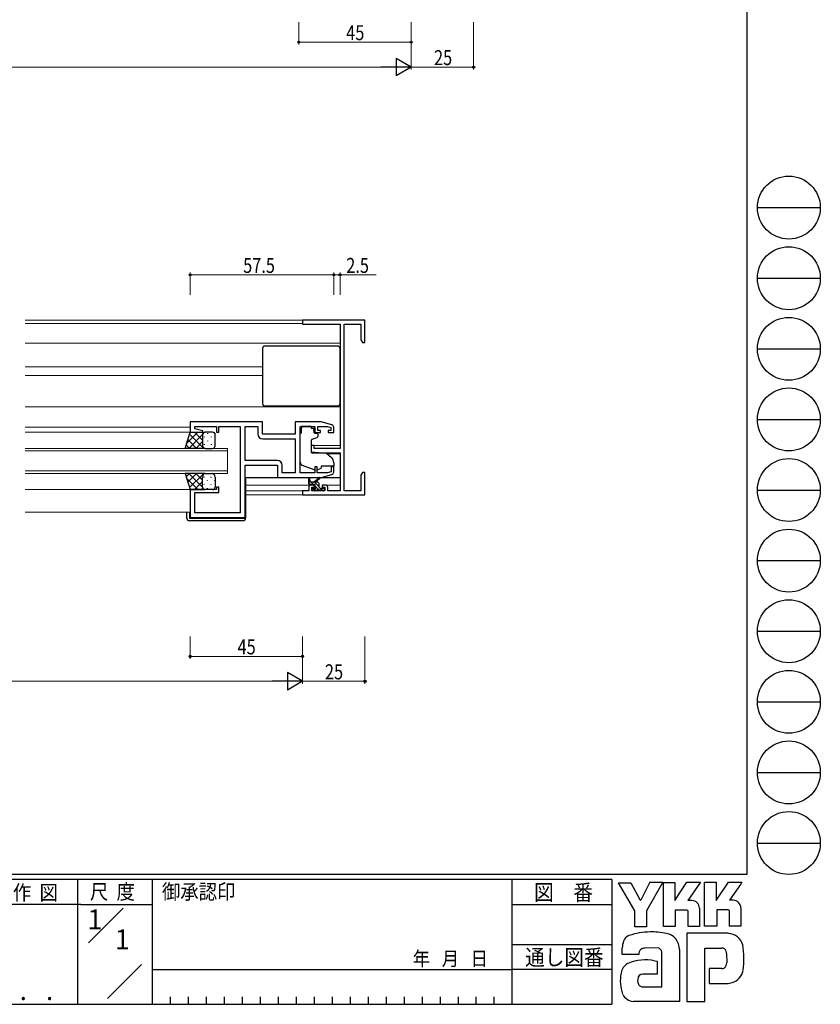
# Model space of a CAD drawing. Extents: x 0 to 1133, y 0 to 806.
# Drawn here: x 813 to 1133, y 0 to 394 of the extents above; entities that cross this region are included whole.
import ezdxf
from ezdxf.enums import TextEntityAlignment as Align

# ---------------------------------------------------------------- set-up
doc = ezdxf.new("R2010")
doc.units = 0
doc.layers.add('USER1', color=3, linetype='CONTINUOUS')
doc.layers.add('YKK_ZWAK', color=7, linetype='CONTINUOUS')
for name, color, linetype, lineweight in [('YKK_11', 7, 'CONTINUOUS', 30), ('YKK_12', 2, 'CONTINUOUS', 13), ('YKK_13', 4, 'CONTINUOUS', 30), ('YKK_D', 6, 'CONTINUOUS', 13)]:
    doc.layers.add(name, color=color, linetype=linetype, lineweight=lineweight)
doc.styles.get("Standard").update_dxf_attribs({"font": 'ROMANS.SHX', "bigfont": 'EXTFONT.SHX'})
doc.styles.add('text-b', font='extslim2.shx', dxfattribs={"width": 0.8, "bigfont": 'extfont2.shx'})
doc.styles.add('YKK_OSSTYLE1', font='romans.shx', dxfattribs={"width": 0.9, "bigfont": 'EXTFONT.SHX'})

# ---------------------------------------------------------------- blocks, each defined once
blk = doc.blocks.new('A201')
at = {"layer": 'YKK_ZWAK', "color": 254, "linetype": 'Continuous'}
for p, q in [((571, 410), (571, 35)), ((571, 35), (21, 35)), ((544, 34), (21, 34)), ((437, 34), (437, 9)), ((452, 34), (452, 9)), ((524, 34), (524, 9)), ((544, 34), (544, 9)), ((548.59, 27.71), (545.31, 33.35)), ((545.31, 33.35), (547.82, 33.35)), ((547.82, 33.35), (549.62, 29.99)), ((551.6, 33.43), (549.77, 29.88)), ((554.19, 33.43), (550.95, 27.7)), ((551.6, 33.43), (554.19, 33.43)), ((554.33, 24.55), (554.33, 33.41)), ((554.33, 33.41), (556.63, 33.41)), ((556.63, 29.77), (559.04, 33.45)), ((556.63, 33.41), (556.63, 29.77)), ((559.04, 33.45), (561.77, 33.45)), ((561.77, 33.45), (559.24, 29.78)), ((562.55, 24.63), (562.55, 33.49)), ((562.55, 33.49), (564.89, 33.49)), ((564.89, 29.78), (567.34, 33.49)), ((564.89, 33.49), (564.89, 29.78)), ((567.34, 33.49), (570.04, 33.49)), ((569.77, 33.02), (567.54, 29.84)), ((570.04, 33.49), (569.77, 33.02)), ((549.62, 29.99), (549.77, 29.88)), ((559.99, 29.78), (559.24, 29.78)), ((568.29, 29.84), (567.54, 29.84)), ((548.59, 24.53), (548.59, 27.71)), ((550.95, 27.7), (550.95, 24.53)), ((558.98, 27.87), (556.7, 27.87)), ((556.7, 27.87), (556.7, 24.55)), ((559.29, 27.75), (558.98, 27.87)), ((559.29, 24.61), (559.29, 27.75)), ((561.53, 28.24), (561.53, 24.61)), ((567.26, 27.89), (564.99, 27.89)), ((564.99, 27.89), (564.99, 24.63)), ((567.57, 27.77), (567.26, 27.89)), ((567.57, 24.65), (567.57, 27.77)), ((569.83, 28.24), (569.83, 24.65)), ((550.95, 24.53), (548.59, 24.53)), ((556.7, 24.55), (554.33, 24.55)), ((561.53, 24.61), (559.29, 24.61)), ((564.99, 24.63), (562.55, 24.63)), ((567.57, 24.68), (567.61, 24.65)), ((569.83, 24.65), (567.57, 24.65)), ((559.02, 23.22), (559.02, 9.57)), ((567.3, 23.22), (559.02, 23.22)), ((524, 21), (544, 21)), ((546.08, 18.95), (546.08, 20.33)), ((553.25, 20.28), (550.61, 20.23)), ((557.51, 20.01), (557.51, 9.59)), ((562.61, 9.57), (562.61, 20.24)), ((562.61, 20.24), (565.93, 20.24)), ((549.41, 18.95), (546.08, 18.95)), ((554.02, 12.52), (554.02, 19.47)), ((566.98, 19.17), (566.99, 17.29)), ((452, 16), (524, 16)), ((552.55, 17.73), (553.05, 17.62)), ((553.05, 17.62), (553.05, 15.05)), ((566.01, 16.15), (563.48, 16.15)), ((563.48, 16.15), (563.48, 13.2)), ((553.05, 15.05), (550.2, 15.05)), ((550, 12.52), (554.02, 12.52)), ((553.71, 12.52), (553.96, 12.52)), ((554.02, 12.52), (554.02, 12.52)), ((563.48, 13.2), (567.28, 13.2)), ((567.28, 13.2), (568.06, 13.37)), ((21, 9), (544, 9)), ((549.41, 9.53), (548.34, 9.53)), ((557.28, 9.55), (549.41, 9.53)), ((557.51, 9.59), (557.28, 9.55)), ((559.02, 9.57), (562.05, 9.57)), ((562.05, 9.57), (562.61, 9.57))]:
    blk.add_line(p, q, dxfattribs=at)
at = {"layer": 'YKK_ZWAK', "color": 8, "linetype": 'Continuous'}
for p, q in [((573.13, 168.56), (585.73, 168.56)), ((573.13, 154.42), (585.73, 154.42)), ((573.13, 140.28), (585.73, 140.28)), ((573.13, 126.14), (585.73, 126.14)), ((573.13, 112), (585.73, 112)), ((573.13, 97.86), (585.73, 97.86)), ((573.13, 83.72), (585.73, 83.72)), ((573.13, 69.58), (585.73, 69.58)), ((573.13, 55.44), (585.73, 55.44)), ((573.13, 41.3), (585.73, 41.3))]:
    blk.add_line(p, q, dxfattribs=at)
at = {"layer": 'YKK_ZWAK', "color": 131, "linetype": 'Continuous'}
for p, q in [((437.7, 29), (389, 29)), ((437.7, 29), (452, 29)), ((439.26, 21.33), (446.19, 28.25)), ((524, 29), (544, 29)), ((443.05, 10.18), (449.85, 16.98)), ((544, 16), (524, 16)), ((455.6, 10.5), (455.6, 9)), ((459.2, 10.5), (459.2, 9)), ((462.8, 10.5), (462.8, 9)), ((466.4, 10.5), (466.4, 9)), ((470, 10.5), (470, 9)), ((473.6, 10.5), (473.6, 9)), ((477.2, 10.5), (477.2, 9)), ((480.8, 10.5), (480.8, 9)), ((484.4, 10.5), (484.4, 9)), ((488, 10.5), (488, 9)), ((491.6, 10.5), (491.6, 9)), ((495.2, 10.5), (495.2, 9)), ((498.8, 10.5), (498.8, 9)), ((502.4, 10.5), (502.4, 9)), ((506, 10.5), (506, 9)), ((509.6, 10.5), (509.6, 9)), ((513.2, 10.5), (513.2, 9)), ((516.8, 10.5), (516.8, 9)), ((520.4, 10.5), (520.4, 9))]:
    blk.add_line(p, q, dxfattribs=at)
at = {"layer": 'YKK_ZWAK', "color": 8, "linetype": 'Continuous'}
for centre in [(579.43, 168.56), (579.43, 154.42), (579.43, 140.28), (579.43, 126.14), (579.43, 112), (579.43, 97.86), (579.43, 83.72), (579.43, 69.58), (579.43, 55.44), (579.43, 41.3)]:
    blk.add_circle(centre, 6.3, dxfattribs=at)
at = {"layer": 'YKK_ZWAK', "color": 254, "linetype": 'Continuous'}
for centre, radius, start, end in [((559.99, 28.24), 1.54, 0.0017, 89.996), ((568.29, 28.29), 1.54, 0.0017, 89.996), ((548, 21.1), 1.75, 109.0213, 161.5126), ((551.66, 10.86), 12.63, 89.8916, 109.3085), ((552.03, 8.67), 14.82, 78.7801, 91.4694), ((554.38, 20.07), 3.18, 40.6642, 80.3169), ((554.22, 20.08), 3.29, 358.7806, 38.7656), ((567.19, 20.11), 3.1, 14.4457, 87.0875), ((549.69, 20.31), 3.6, 158.4108, 179.7178), ((550.91, 18.99), 1.51, 138.4638, 181.7136), ((550.51, 19.02), 1.21, 85.5055, 126.7804), ((552.9, 19.18), 1.16, 14.7552, 72.4499), ((566.05, 19.37), 0.878, 16.4312, 96.9166), ((555.55, 18.15), 14.9, 350.9903, 10.6762), ((550.8, 8.39), 9.51, 79.381, 112.0583), ((564.38, 18.85), 2.62, 4.9342, 17.0355), ((548.59, 14.77), 2.79, 121.8271, 169.0847), ((566.01, 17.08), 0.933, 269.9547, 342.9014), ((564.36, 17.54), 2.64, 343.6902, 354.7536), ((567.24, 16.32), 3.07, 285.4429, 349.9045), ((553.61, 13.72), 7.92, 168.7637, 199.8008), ((550.84, 13.77), 1.69, 171.082, 216.7192), ((550.21, 14.01), 1.03, 90.3395, 178.0364), ((550.18, 13.6), 1.09, 230.9728, 260.7549), ((548.6, 12.25), 2.73, 207.3144, 263.5946)]:
    blk.add_arc(centre, radius, start, end, dxfattribs=at)
at = {"layer": 'YKK_ZWAK', "color": 131, "linetype": 'Continuous', "style": 'YKK_OSSTYLE1', "width": 0.9}
for s, height, p in [('作  図', 3, (424.09, 29.88)), ('尺  度', 3, (439.51, 30.04)), ('御承認印', 3, (453.91, 30.05)), ('図\u3000番', 3.2, (528.43, 29.81)), ('年   月   日', 2.828, (504.13, 16.74)), ('通し図番', 3.2, (526.63, 16.8)), (' ． ．', 3.5, (424.18, 9.75))]:
    blk.add_text(s, height=height, dxfattribs=at).set_placement(p)

msp = doc.modelspace()

# ---------------------------------------------------------------- linework, layer by layer
at = {"layer": 'YKK_11', "linetype": 'ByBlock', "lineweight": -2, "ltscale": 0.5}
for p, q in [((951.15, 274.08), (926.15, 274.08)), ((926.15, 274.08), (926.15, 272.45)), ((951.15, 274.08), (926.15, 274.08)), ((926.15, 274.08), (926.15, 272.45)), ((926.15, 272.45), (941.15, 272.45)), ((926.15, 272.45), (941.15, 272.45)), ((941.15, 272.45), (941.15, 222.58)), ((941.15, 272.45), (941.15, 222.58)), ((942.78, 205.71), (942.78, 272.45)), ((942.78, 272.45), (949.52, 272.45)), ((942.78, 205.71), (942.78, 272.45)), ((942.78, 272.45), (949.52, 272.45)), ((949.52, 272.45), (949.52, 266.17)), ((949.52, 272.45), (949.52, 266.17)), ((951.15, 265.08), (951.15, 274.08)), ((951.15, 265.08), (951.15, 274.08)), ((949.52, 266.17), (950.15, 265.08)), ((949.52, 266.17), (950.15, 265.08)), ((950.15, 265.08), (951.15, 265.08)), ((950.15, 265.08), (951.15, 265.08)), ((910.15, 233.38), (881.15, 233.38)), ((881.15, 233.38), (881.15, 229.18)), ((910.15, 228.38), (910.15, 233.38)), ((933.65, 233.38), (923.15, 233.38)), ((923.15, 233.38), (923.15, 228.38)), ((937.94, 232.09), (933.65, 233.38)), ((881.15, 229.18), (886.11, 229.18)), ((883.05, 230.54), (883.05, 231.48)), ((883.05, 231.48), (891.65, 231.48)), ((886.18, 229.7), (883.05, 230.54)), ((886.11, 229.18), (886.18, 229.7)), ((891.65, 231.48), (891.65, 229.18)), ((891.65, 229.18), (892.65, 229.18)), ((892.65, 229.18), (892.65, 231.48)), ((892.65, 231.48), (901.15, 231.48)), ((901.15, 231.48), (901.15, 196.88)), ((903.15, 217.88), (903.15, 231.48)), ((903.15, 231.48), (908.25, 231.48)), ((908.25, 231.48), (908.25, 228.48)), ((925.15, 212.88), (925.15, 231.48)), ((925.15, 231.48), (931.05, 231.48)), ((931.05, 231.48), (931.05, 229.08)), ((931.05, 229.08), (933.35, 229.08)), ((932.25, 229.88), (932.25, 231.48)), ((932.25, 231.48), (936.16, 231.48)), ((933.35, 229.88), (932.25, 229.88)), ((933.35, 229.08), (933.35, 229.88)), ((936.16, 231.48), (937.45, 231.09)), ((937.45, 229.88), (936.35, 229.88)), ((936.35, 229.88), (936.35, 229.08)), ((936.35, 229.08), (938.65, 229.08)), ((937.45, 231.09), (937.45, 229.88)), ((938.65, 229.08), (938.65, 231.14)), ((923.15, 228.38), (910.15, 228.38)), ((910.25, 226.48), (923.25, 226.48)), ((923.25, 226.48), (923.25, 212.88)), ((930.85, 223.88), (929.65, 223.88)), ((929.65, 223.88), (929.65, 221.27)), ((930.85, 223.88), (929.65, 223.88)), ((929.65, 223.88), (929.65, 221.27)), ((929.65, 221.27), (934.15, 220.88)), ((929.65, 221.27), (934.15, 220.88)), ((930.85, 222.58), (930.85, 223.88)), ((930.85, 222.58), (930.85, 223.88)), ((941.15, 222.58), (930.85, 222.58)), ((941.15, 222.58), (930.85, 222.58)), ((934.15, 220.88), (941.15, 220.88)), ((934.15, 220.88), (941.15, 220.88)), ((941.15, 220.88), (941.15, 205.71)), ((941.15, 220.88), (941.15, 205.71)), ((916.05, 217.88), (903.15, 217.88)), ((903.15, 194.98), (903.15, 215.98)), ((903.15, 215.98), (916.15, 215.98)), ((916.15, 215.98), (916.15, 210.98)), ((918.05, 212.88), (918.05, 215.88)), ((932.05, 215.28), (931.05, 215.28)), ((931.05, 215.28), (931.05, 212.88)), ((932.05, 212.88), (932.05, 215.28)), ((937.65, 213.33), (936.16, 212.88)), ((938.65, 215.28), (937.65, 215.28)), ((937.65, 215.28), (937.65, 213.33)), ((938.65, 213.22), (938.65, 215.28)), ((950.15, 213.08), (949.52, 211.99)), ((950.15, 213.08), (949.52, 211.99)), ((951.15, 213.08), (950.15, 213.08)), ((951.15, 213.08), (950.15, 213.08)), ((951.15, 209.54), (951.15, 213.08)), ((951.15, 209.54), (951.15, 213.08)), ((916.15, 210.98), (933.65, 210.98)), ((923.25, 212.88), (918.05, 212.88)), ((931.05, 212.88), (925.15, 212.88)), ((936.16, 212.88), (932.05, 212.88)), ((933.65, 210.98), (937.94, 212.27)), ((949.52, 211.99), (949.52, 205.71)), ((949.52, 211.99), (949.52, 205.71)), ((951.03, 209.36), (951.15, 209.54)), ((951.03, 209.36), (951.15, 209.54)), ((951.03, 208.81), (951.03, 209.36)), ((951.03, 208.81), (951.03, 209.36)), ((891.65, 206.18), (881.15, 206.18)), ((881.15, 206.18), (881.15, 194.98)), ((892.65, 207.18), (891.65, 207.18)), ((891.65, 207.18), (891.65, 206.18)), ((892.65, 204.98), (892.65, 207.18)), ((928.65, 205.71), (926.15, 205.71)), ((926.15, 205.71), (926.15, 204.08)), ((928.65, 205.71), (926.15, 205.71)), ((926.15, 205.71), (926.15, 204.08)), ((928.65, 206.98), (928.65, 205.71)), ((928.65, 206.98), (928.65, 205.71)), ((930.95, 207.98), (929.65, 207.98)), ((930.95, 207.98), (929.65, 207.98)), ((929.85, 205.71), (929.85, 207.18)), ((929.85, 207.18), (930.95, 207.18)), ((929.85, 205.71), (929.85, 207.18)), ((929.85, 207.18), (930.95, 207.18)), ((935.05, 205.71), (929.85, 205.71)), ((935.05, 205.71), (929.85, 205.71)), ((930.95, 207.18), (930.95, 207.98)), ((930.95, 207.18), (930.95, 207.98)), ((935.25, 207.98), (933.95, 207.98)), ((933.95, 207.98), (933.95, 207.18)), ((935.25, 207.98), (933.95, 207.98)), ((933.95, 207.98), (933.95, 207.18)), ((933.95, 207.18), (935.05, 207.18)), ((933.95, 207.18), (935.05, 207.18)), ((935.05, 207.18), (935.05, 205.71)), ((935.05, 207.18), (935.05, 205.71)), ((936.25, 205.71), (936.25, 206.98)), ((936.25, 205.71), (936.25, 206.98)), ((941.15, 205.71), (936.25, 205.71)), ((941.15, 205.71), (936.25, 205.71)), ((949.52, 205.71), (942.78, 205.71)), ((949.52, 205.71), (942.78, 205.71)), ((951.15, 208.62), (951.03, 208.81)), ((951.15, 208.62), (951.03, 208.81)), ((951.03, 208.36), (951.15, 208.54)), ((951.03, 208.36), (951.15, 208.54)), ((951.03, 207.81), (951.03, 208.36)), ((951.03, 207.81), (951.03, 208.36)), ((951.15, 207.62), (951.03, 207.81)), ((951.15, 207.62), (951.03, 207.81)), ((951.15, 208.54), (951.15, 208.62)), ((951.15, 208.54), (951.15, 208.62)), ((951.15, 204.08), (951.15, 207.62)), ((951.15, 204.08), (951.15, 207.62)), ((883.05, 196.88), (883.05, 204.98)), ((883.05, 204.98), (892.65, 204.98)), ((926.15, 204.08), (951.15, 204.08)), ((926.15, 204.08), (951.15, 204.08)), ((881.15, 194.98), (903.15, 194.98)), ((901.15, 196.88), (883.05, 196.88))]:
    msp.add_line(p, q, dxfattribs=at)
for centre, radius, start, end in [((937.65, 231.14), 1, 0, 73.3008), ((910.25, 228.48), 2, 180, 270), ((916.05, 215.88), 2, 0, 90), ((937.65, 213.22), 1, 286.6992, 360), ((929.65, 206.98), 1, 90, 180), ((929.65, 206.98), 1, 90, 180), ((935.25, 206.98), 1, 0, 90), ((935.25, 206.98), 1, 0, 90)]:
    msp.add_arc(centre, radius, start, end, dxfattribs=at)
at = {"layer": 'YKK_12'}
for p, q in [((815.15, 274.08), (926.45, 274.08)), ((815.15, 272.68), (926.15, 272.68)), ((815.15, 264.78), (941.15, 264.78)), ((815.15, 255.28), (910.15, 255.28)), ((815.15, 251.88), (910.15, 251.88)), ((815.15, 239.38), (941.15, 239.38)), ((815.15, 231.18), (881.15, 231.18)), ((815.15, 229.18), (881.4, 229.18)), ((815.15, 222.68), (896.15, 222.68)), ((896.15, 221.68), (815.15, 221.68)), ((896.15, 222.68), (896.15, 212.68)), ((929.65, 223.88), (941.15, 223.88)), ((936.03, 220.48), (941.15, 220.48)), ((815.15, 213.68), (896.15, 213.68)), ((896.15, 212.68), (815.15, 212.68)), ((815.15, 206.18), (881.65, 206.18)), ((903.35, 207.98), (929.65, 207.98)), ((903.35, 205.71), (926.45, 205.71)), ((935.25, 207.98), (941.15, 207.98)), ((903.35, 204.08), (926.45, 204.08)), ((815.15, 197.18), (881.15, 197.18))]:
    msp.add_line(p, q, dxfattribs=at)
at = {"layer": 'YKK_13'}
for p, q in [((910.15, 262.68), (910.15, 240.68)), ((940.15, 263.68), (911.15, 263.68)), ((941.15, 240.68), (941.15, 262.68)), ((911.15, 239.68), (940.15, 239.68)), ((879.15, 222.68), (881.15, 229.18)), ((881.15, 229.18), (887.15, 229.18)), ((890.15, 229.18), (887.15, 229.18)), ((925.75, 228.78), (925.15, 228.78)), ((925.15, 217.23), (925.15, 228.78)), ((929.55, 231.45), (925.75, 231.45)), ((925.75, 231.45), (925.75, 230.78)), ((925.75, 229.78), (925.75, 230.78)), ((925.75, 228.78), (925.75, 229.78)), ((929.55, 231.45), (929.55, 230.78)), ((929.55, 230.78), (930.72, 230.78)), ((930.72, 229.78), (930.72, 230.78)), ((930.72, 229.78), (930.72, 229.08)), ((931.02, 228.78), (931.95, 228.78)), ((886.15, 228.18), (886.15, 223.68)), ((886.15, 228.18), (886.15, 223.68)), ((891.15, 223.68), (891.15, 228.18)), ((929.65, 225.78), (929.65, 221.18)), ((931.92, 226.96), (929.92, 226.23)), ((932.25, 228.48), (932.25, 227.43)), ((887.15, 222.68), (879.15, 222.68)), ((887.15, 222.68), (890.15, 222.68)), ((929.87, 220.88), (935.25, 220.83)), ((935.89, 220.6), (937.58, 219.18)), ((930.78, 214.14), (926.14, 215.81)), ((932.34, 214.17), (933.65, 214.78)), ((938.65, 215.58), (933.65, 215.58)), ((933.65, 215.58), (933.65, 215.28)), ((933.65, 215.28), (933.65, 214.78)), ((938.65, 216.88), (938.65, 215.58)), ((887.15, 212.68), (879.15, 212.68)), ((879.15, 212.68), (881.15, 206.18)), ((886.15, 207.18), (886.15, 211.18)), ((886.15, 207.18), (886.15, 211.18)), ((887.15, 212.68), (890.15, 212.68)), ((891.15, 211.18), (891.15, 207.18)), ((903.15, 210.98), (916.65, 210.98)), ((903.15, 210.48), (903.35, 210.48)), ((903.35, 210.48), (903.35, 194.98)), ((928.65, 208.51), (928.65, 210.51)), ((931.85, 209.21), (928.65, 209.21)), ((928.95, 210.34), (929.15, 209.21)), ((930.55, 209.21), (932.77, 210.89)), ((931.15, 209.21), (932.97, 210.61)), ((933.58, 210.98), (941.15, 210.98)), ((881.15, 206.18), (887.15, 206.18)), ((890.15, 206.18), (887.15, 206.18)), ((930.95, 208.21), (928.95, 208.21)), ((930.74, 205.8), (930.24, 206.3)), ((930.45, 206.81), (930.79, 206.81)), ((931.55, 205.71), (930.95, 205.71)), ((931.25, 207.27), (931.25, 207.91)), ((933.85, 205.91), (931.75, 205.91)), ((932.85, 207.11), (932.85, 208.21)), ((933.15, 206.81), (934.55, 206.81)), ((934.55, 205.71), (934.05, 205.71)), ((934.85, 206.51), (934.85, 206.01)), ((879.85, 194.68), (879.85, 197.18)), ((880.85, 197.18), (880.85, 194.98)), ((902.35, 193.68), (880.85, 193.68)), ((881.15, 194.68), (902.85, 194.68)), ((902.85, 194.68), (903.35, 194.68)), ((903.35, 194.98), (903.35, 194.68))]:
    msp.add_line(p, q, dxfattribs=at)
at = {"layer": 'YKK_13', "linetype": 'Continuous'}
for p, q in [((879.78, 224.72), (884.24, 229.18)), ((881.04, 228.8), (881.41, 229.18)), ((882.92, 229.18), (886.15, 225.95)), ((885.75, 229.18), (886.27, 228.65)), ((887.07, 229.18), (887.07, 229.18)), ((888.15, 228.76), (888.15, 228.56)), ((880.24, 226.2), (883.76, 222.68)), ((880.57, 222.68), (886.16, 228.27)), ((880.9, 228.37), (886.59, 222.68)), ((883.4, 222.68), (886.15, 225.44)), ((886.74, 227.35), (886.74, 227.15)), ((888.15, 225.73), (888.15, 225.53)), ((889.57, 227.35), (889.57, 227.15)), ((890.98, 228.74), (890.98, 228.56)), ((890.98, 225.73), (890.98, 225.53)), ((879.57, 224.04), (880.93, 222.68)), ((886.23, 222.68), (886.48, 222.94)), ((886.74, 224.32), (886.74, 224.12)), ((888.15, 222.7), (888.15, 222.68)), ((889.57, 224.32), (889.57, 224.12)), ((879.57, 211.32), (880.93, 212.68)), ((879.78, 210.64), (884.24, 206.18)), ((880.24, 209.16), (883.76, 212.68)), ((880.57, 212.68), (886.16, 207.09)), ((880.9, 206.99), (886.59, 212.68)), ((882.92, 206.18), (886.15, 209.42)), ((883.4, 212.68), (886.15, 209.93)), ((886.23, 212.68), (886.59, 212.32)), ((886.74, 211.05), (886.74, 211.25)), ((888.15, 212.66), (888.15, 212.68)), ((888.15, 209.63), (888.15, 209.83)), ((889.57, 211.05), (889.57, 211.25)), ((890.98, 209.63), (890.98, 209.83)), ((930.54, 208.21), (929.54, 209.21)), ((932.85, 207.24), (930.88, 209.21)), ((932.7, 208.75), (932.39, 209.05)), ((881.04, 206.56), (881.41, 206.18)), ((885.75, 206.18), (886.27, 206.71)), ((886.74, 208.02), (886.74, 208.22)), ((887.07, 206.18), (887.07, 206.18)), ((888.15, 206.6), (888.15, 206.8)), ((889.57, 208.02), (889.57, 208.22)), ((890.98, 206.62), (890.98, 206.8)), ((929.19, 208.21), (928.65, 208.75)), ((931.66, 205.74), (930.59, 206.81)), ((932.84, 205.91), (931.25, 207.5)), ((934.38, 205.71), (933.28, 206.81)), ((934.84, 206.61), (934.65, 206.79))]:
    msp.add_line(p, q, dxfattribs=at)
at = {"layer": 'YKK_13'}
for centre, radius, start, end in [((911.15, 262.68), 1, 90, 180), ((940.15, 262.68), 1, 0, 90), ((911.15, 240.68), 1, 180, 270), ((940.15, 240.68), 1, 270, 0), ((887.15, 228.18), 1, 90.0001, 180.0001), ((887.15, 228.18), 1, 90.0001, 180.0001), ((890.15, 228.18), 1, 0.0001, 90.0001), ((931.02, 229.08), 0.3, 180, 270), ((931.95, 228.48), 0.3, 360, 90), ((930.15, 225.78), 0.5, 110, 180), ((931.75, 227.43), 0.5, 290, 360), ((887.15, 223.68), 1, 180.0001, 270.0001), ((887.15, 223.68), 1, 180.0001, 270.0001), ((890.15, 223.68), 1, 270.0001, 0.0001), ((929.95, 221.18), 0.3, 180, 269.5), ((926.65, 217.23), 1.5, 180, 250.1467), ((935.25, 219.83), 1, 50, 89.5), ((935.65, 216.88), 3, 360, 50), ((931.12, 215.08), 1, 250.1467, 266.1132), ((931.92, 215.08), 1, 277.4069, 295), ((887.68, 211.24), 1.53, 110.3086, 182.3116), ((887.68, 211.24), 1.53, 110.3086, 182.3116), ((889.62, 211.24), 1.53, 357.6883, 69.6912), ((928.85, 210.51), 0.2, 300, 180), ((931.85, 208.21), 1, 0, 90), ((932.95, 210.81), 0.2, 275.5829, 155.5829), ((887.15, 207.18), 1, 179.9999, 269.9999), ((887.15, 207.18), 1, 179.9999, 269.9999), ((890.15, 207.18), 1, 269.9999, 359.9999), ((928.95, 208.51), 0.3, 180, 270), ((930.45, 206.51), 0.3, 90, 225), ((930.95, 206.01), 0.3, 225, 270), ((930.79, 206.51), 0.3, 33.0557, 90), ((930.95, 207.91), 0.3, 0, 90), ((931.25, 206.81), 0.25, 213.0557, 56.9443), ((931.55, 207.27), 0.3, 180, 236.9443), ((931.55, 205.91), 0.2, 270, 0), ((933.15, 207.11), 0.3, 180, 270), ((934.05, 205.91), 0.2, 180, 270), ((934.55, 206.51), 0.3, 0, 90), ((934.55, 206.01), 0.3, 270, 0), ((880.85, 194.68), 1, 180, 270), ((881.15, 194.98), 0.3, 180, 270), ((902.35, 194.68), 1, 270, 360)]:
    msp.add_arc(centre, radius, start, end, dxfattribs=at)
at = {"layer": 'YKK_D'}
for p, q in [((924.65, 393.4), (924.65, 384.4)), ((969.65, 393.4), (969.65, 374.4)), ((969.65, 393.4), (969.65, 374.4)), ((969.65, 393.4), (969.65, 384.4)), ((994.65, 393.4), (994.65, 374.4)), ((969.65, 385.4), (924.65, 385.4)), ((489.65, 375.4), (962.65, 375.4)), ((969.65, 375.4), (994.65, 375.4)), ((881.15, 284.17), (881.15, 293.17)), ((881.15, 292.17), (938.65, 292.17)), ((938.65, 284.17), (938.65, 293.17)), ((938.65, 284.17), (938.65, 293.17)), ((938.65, 292.17), (941.15, 292.17)), ((941.15, 284.17), (941.15, 293.17)), ((941.15, 292.17), (955.65, 292.17)), ((881.15, 147.38), (881.15, 138.38)), ((926.15, 147.38), (926.15, 128.38)), ((926.15, 147.38), (926.15, 128.38)), ((926.15, 147.38), (926.15, 138.38)), ((951.15, 147.38), (951.15, 128.38)), ((926.15, 139.38), (881.15, 139.38)), ((533.15, 129.38), (919.15, 129.38)), ((926.15, 129.38), (951.15, 129.38))]:
    msp.add_line(p, q, dxfattribs=at)
at = {"layer": 'YKK_D', "lineweight": -2}
for p, q in [((969.65, 375.4), (963.59, 378.9)), ((963.59, 378.9), (963.59, 371.9)), ((969.65, 375.4), (957.53, 375.4)), ((969.65, 375.4), (963.59, 371.9)), ((926.15, 129.38), (920.09, 132.88)), ((920.09, 132.88), (920.09, 125.88)), ((926.15, 129.38), (914.03, 129.38)), ((926.15, 129.38), (920.09, 125.88))]:
    msp.add_line(p, q, dxfattribs=at)
at = {"layer": 'YKK_D', "linetype": 'ByBlock', "lineweight": -2}
for centre in [(924.65, 385.4), (969.65, 385.4), (994.65, 375.4), (881.15, 292.17), (938.65, 292.17), (938.65, 292.17), (941.15, 292.17), (881.15, 139.38), (926.15, 139.38), (951.15, 129.38)]:
    msp.add_circle(centre, 0.425, dxfattribs=at)

# ---------------------------------------------------------------- block references
at = {"layer": 'YKK_ZWAK', "xscale": 2, "yscale": 2, "zscale": 2}
msp.add_blockref('A201', (-38, -18), dxfattribs=at)

# ---------------------------------------------------------------- texts
at = {"layer": 'USER1', "color": 3}
msp.add_text('1', height=8, dxfattribs=at).set_placement((840, 30))
msp.add_text('1', height=8, dxfattribs=at).set_placement((854, 26), align=Align.MIDDLE_CENTER)
at = {"layer": 'YKK_D', "style": 'text-b', "width": 0.8}
for s, p in [('45', (943.63, 386.2)), ('25', (978.79, 376.2)), ('57.5', (902.38, 292.97)), ('2.5', (943.65, 292.97)), ('45', (900.13, 140.18)), ('25', (935.13, 130.18))]:
    msp.add_text(s, height=6, dxfattribs=at).set_placement(p)

doc.saveas('drawing.dxf')
